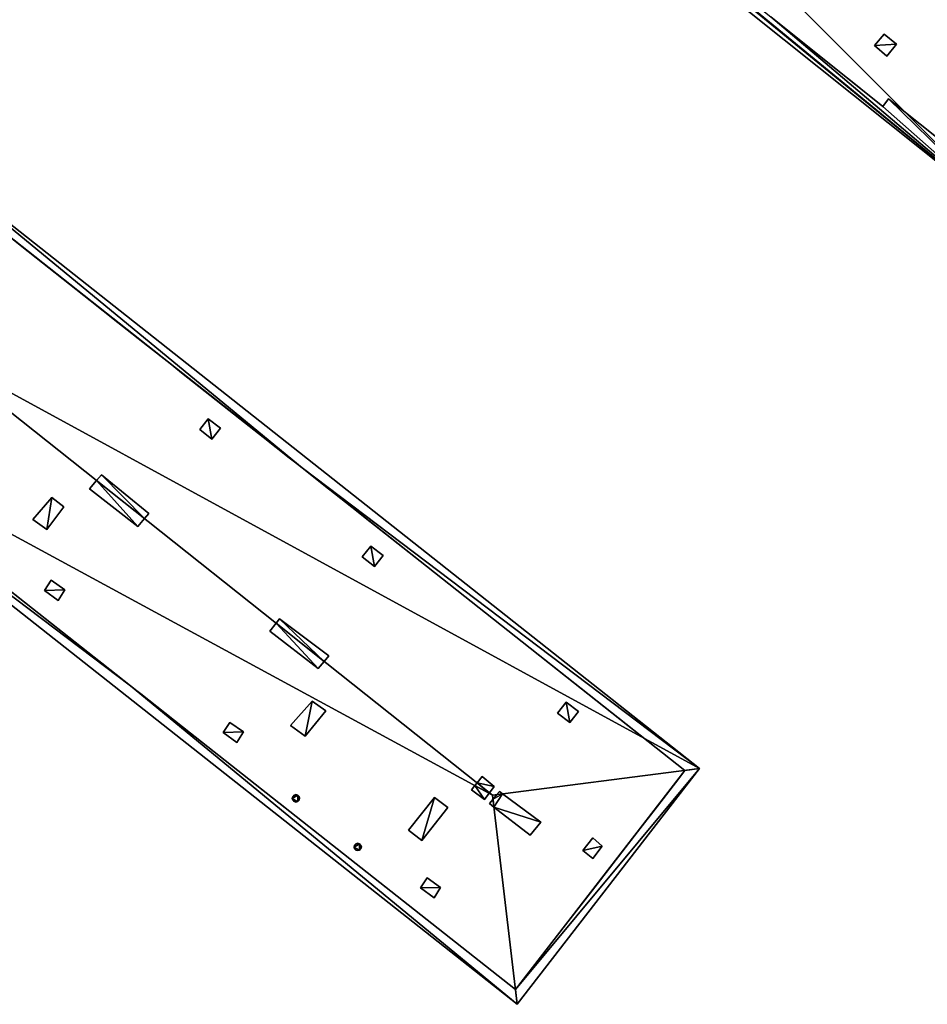
# Model space of a CAD drawing. Units: metres. Extents: x 72490 to 73139, y 350490 to 351018.
# Drawn here: x 72772 to 72807, y 350933 to 350971 of the extents above; entities that cross this region are included whole.
import ezdxf

# ---------------------------------------------------------------- set-up
doc = ezdxf.new("R2010")
doc.units = ezdxf.units.M
for name, color, linetype in [('FacadeFaces', 67, 'Continuous'), ('OuterEaves', 4, 'Continuous'), ('OuterWalls', 4, 'Continuous'), ('ProtrusionFaces', 250, 'Continuous'), ('RidgeLines', 22, 'Continuous'), ('RoofFaces', 250, 'Continuous'), ('RoofLines', 2, 'Continuous'), ('TerrainIntersection', 106, 'Continuous')]:
    doc.layers.add(name, color=color, linetype=linetype)

msp = doc.modelspace()

# ---------------------------------------------------------------- linework, layer by layer
at = {"layer": 'FacadeFaces'}
for points in [[(72805.422, 350967.9, 269.116), (72801.116, 350971.357, 269.116), (72801.116, 350971.357, 257.338), (72805.422, 350967.9, 269.116)], [(72805.422, 350967.9, 269.116), (72801.116, 350971.357, 257.338), (72805.422, 350967.9, 257.338), (72805.422, 350967.9, 269.116)], [(72805.107, 350970.244, 270.699), (72805.479, 350970.691, 271.132), (72805.479, 350970.691, 271.032), (72805.107, 350970.244, 270.699)], [(72805.107, 350970.244, 270.699), (72805.479, 350970.691, 271.032), (72805.107, 350970.244, 270.599), (72805.107, 350970.244, 270.699)], [(72805.479, 350970.691, 271.132), (72805.951, 350970.303, 271.125), (72805.951, 350970.303, 271.025), (72805.479, 350970.691, 271.132)], [(72805.479, 350970.691, 271.132), (72805.951, 350970.303, 271.025), (72805.479, 350970.691, 271.032), (72805.479, 350970.691, 271.132)], [(72805.579, 350969.845, 270.686), (72805.107, 350970.244, 270.699), (72805.107, 350970.244, 270.599), (72805.579, 350969.845, 270.686)], [(72805.579, 350969.845, 270.686), (72805.107, 350970.244, 270.599), (72805.579, 350969.845, 270.586), (72805.579, 350969.845, 270.686)], [(72805.951, 350970.303, 271.125), (72805.579, 350969.845, 270.686), (72805.579, 350969.845, 270.586), (72805.951, 350970.303, 271.125)], [(72805.951, 350970.303, 271.125), (72805.579, 350969.845, 270.586), (72805.951, 350970.303, 271.025), (72805.951, 350970.303, 271.125)], [(72805.642, 350968.194, 269.116), (72805.422, 350967.9, 269.116), (72805.422, 350967.9, 257.338), (72805.642, 350968.194, 269.116)], [(72805.642, 350968.194, 269.116), (72805.422, 350967.9, 257.338), (72805.642, 350968.194, 257.338), (72805.642, 350968.194, 269.116)], [(72810.644, 350964.193, 269.116), (72805.642, 350968.194, 269.116), (72805.642, 350968.194, 257.338), (72810.644, 350964.193, 269.116)], [(72810.644, 350964.193, 269.116), (72805.642, 350968.194, 257.338), (72810.644, 350964.193, 257.338), (72810.644, 350964.193, 269.116)], [(72767.953, 350965.949, 269.625), (72783.079, 350954.005, 269.623), (72783.079, 350954.005, 258.8), (72767.953, 350965.949, 269.625)], [(72767.953, 350965.949, 269.625), (72783.079, 350954.005, 258.8), (72767.953, 350965.949, 258.8), (72767.953, 350965.949, 269.625)], [(72776.475, 350945.623, 269.619), (72761.384, 350957.525, 269.615), (72761.384, 350957.525, 258.8), (72776.475, 350945.623, 269.619)], [(72776.475, 350945.623, 269.619), (72761.384, 350957.525, 258.8), (72776.475, 350945.623, 258.8), (72776.475, 350945.623, 269.619)], [(72779.145, 350955.476, 270.843), (72779.473, 350955.89, 270.383), (72779.473, 350955.89, 270.283), (72779.145, 350955.476, 270.843)], [(72779.145, 350955.476, 270.843), (72779.473, 350955.89, 270.283), (72779.145, 350955.476, 270.743), (72779.145, 350955.476, 270.843)], [(72779.473, 350955.89, 270.383), (72779.943, 350955.533, 270.374), (72779.943, 350955.533, 270.274), (72779.473, 350955.89, 270.383)], [(72779.473, 350955.89, 270.383), (72779.943, 350955.533, 270.274), (72779.473, 350955.89, 270.283), (72779.473, 350955.89, 270.383)], [(72779.611, 350955.106, 270.845), (72779.145, 350955.476, 270.843), (72779.145, 350955.476, 270.743), (72779.611, 350955.106, 270.845)], [(72779.611, 350955.106, 270.845), (72779.145, 350955.476, 270.743), (72779.611, 350955.106, 270.745), (72779.611, 350955.106, 270.845)], [(72779.943, 350955.533, 270.374), (72779.611, 350955.106, 270.845), (72779.611, 350955.106, 270.745), (72779.943, 350955.533, 270.374)], [(72779.943, 350955.533, 270.374), (72779.611, 350955.106, 270.745), (72779.943, 350955.533, 270.274), (72779.943, 350955.533, 270.374)], [(72783.079, 350954.005, 269.623), (72797.813, 350942.371, 269.622), (72797.813, 350942.371, 258.8), (72783.079, 350954.005, 269.623)], [(72783.079, 350954.005, 269.623), (72797.813, 350942.371, 258.8), (72783.079, 350954.005, 258.8), (72783.079, 350954.005, 269.623)], [(72774.897, 350953.205, 274.78), (72775.172, 350953.519, 274.78), (72775.172, 350953.519, 274.204), (72774.897, 350953.205, 274.78)], [(72774.897, 350953.205, 274.78), (72775.172, 350953.519, 274.204), (72774.897, 350953.205, 273.852), (72774.897, 350953.205, 274.78)], [(72775.172, 350953.519, 274.78), (72775.36, 350953.735, 274.78), (72775.36, 350953.735, 273.959), (72775.172, 350953.519, 274.78)], [(72775.172, 350953.519, 274.78), (72775.36, 350953.735, 273.959), (72775.172, 350953.519, 274.204), (72775.172, 350953.519, 274.78)], [(72775.36, 350953.735, 274.78), (72777.186, 350952.247, 274.78), (72777.186, 350952.247, 273.985), (72775.36, 350953.735, 274.78)], [(72775.36, 350953.735, 274.78), (72777.186, 350952.247, 273.985), (72775.36, 350953.735, 273.959), (72775.36, 350953.735, 274.78)], [(72776.765, 350951.754, 274.78), (72774.897, 350953.205, 274.78), (72774.897, 350953.205, 273.852), (72776.765, 350951.754, 274.78)], [(72776.765, 350951.754, 274.78), (72774.897, 350953.205, 273.852), (72776.765, 350951.754, 273.873), (72776.765, 350951.754, 274.78)], [(72772.722, 350952.024, 274.63), (72773.456, 350952.868, 274.63), (72773.456, 350952.868, 272.873), (72772.722, 350952.024, 274.63)], [(72772.722, 350952.024, 274.63), (72773.456, 350952.868, 272.873), (72772.722, 350952.024, 271.93), (72772.722, 350952.024, 274.63)], [(72773.456, 350952.868, 274.63), (72773.915, 350952.501, 274.63), (72773.915, 350952.501, 272.871), (72773.456, 350952.868, 274.63)], [(72773.456, 350952.868, 274.63), (72773.915, 350952.501, 272.871), (72773.456, 350952.868, 272.873), (72773.456, 350952.868, 274.63)], [(72773.915, 350952.501, 274.63), (72773.256, 350951.629, 274.63), (72773.256, 350951.629, 271.949), (72773.915, 350952.501, 274.63)], [(72773.915, 350952.501, 274.63), (72773.256, 350951.629, 271.949), (72773.915, 350952.501, 272.871), (72773.915, 350952.501, 274.63)], [(72773.256, 350951.629, 274.63), (72772.722, 350952.024, 274.63), (72772.722, 350952.024, 271.93), (72773.256, 350951.629, 274.63)], [(72773.256, 350951.629, 274.63), (72772.722, 350952.024, 271.93), (72773.256, 350951.629, 271.949), (72773.256, 350951.629, 274.63)], [(72777.02, 350952.052, 274.78), (72776.765, 350951.754, 274.78), (72776.765, 350951.754, 273.873), (72777.02, 350952.052, 274.78)], [(72777.02, 350952.052, 274.78), (72776.765, 350951.754, 273.873), (72777.02, 350952.052, 274.204), (72777.02, 350952.052, 274.78)], [(72777.186, 350952.247, 274.78), (72777.02, 350952.052, 274.78), (72777.02, 350952.052, 274.204), (72777.186, 350952.247, 274.78)], [(72777.186, 350952.247, 274.78), (72777.02, 350952.052, 274.204), (72777.186, 350952.247, 273.985), (72777.186, 350952.247, 274.78)], [(72785.398, 350950.581, 270.814), (72785.726, 350950.995, 270.354), (72785.726, 350950.995, 270.254), (72785.398, 350950.581, 270.814)], [(72785.398, 350950.581, 270.814), (72785.726, 350950.995, 270.254), (72785.398, 350950.581, 270.714), (72785.398, 350950.581, 270.814)], [(72785.726, 350950.995, 270.354), (72786.196, 350950.638, 270.345), (72786.196, 350950.638, 270.245), (72785.726, 350950.995, 270.354)], [(72785.726, 350950.995, 270.354), (72786.196, 350950.638, 270.245), (72785.726, 350950.995, 270.254), (72785.726, 350950.995, 270.354)], [(72785.864, 350950.211, 270.815), (72785.398, 350950.581, 270.814), (72785.398, 350950.581, 270.714), (72785.864, 350950.211, 270.815)], [(72785.864, 350950.211, 270.815), (72785.398, 350950.581, 270.714), (72785.864, 350950.211, 270.715), (72785.864, 350950.211, 270.815)], [(72786.196, 350950.638, 270.345), (72785.864, 350950.211, 270.815), (72785.864, 350950.211, 270.715), (72786.196, 350950.638, 270.345)], [(72786.196, 350950.638, 270.345), (72785.864, 350950.211, 270.715), (72786.196, 350950.638, 270.245), (72786.196, 350950.638, 270.345)], [(72773.173, 350949.295, 270.442), (72773.428, 350949.684, 270.841), (72773.428, 350949.684, 270.741), (72773.173, 350949.295, 270.442)], [(72773.173, 350949.295, 270.442), (72773.428, 350949.684, 270.741), (72773.173, 350949.295, 270.342), (72773.173, 350949.295, 270.442)], [(72773.428, 350949.684, 270.841), (72773.949, 350949.314, 270.768), (72773.428, 350949.684, 270.741), (72773.428, 350949.684, 270.841)], [(72773.428, 350949.684, 270.841), (72773.949, 350949.314, 270.868), (72773.949, 350949.314, 270.768), (72773.428, 350949.684, 270.841)], [(72773.694, 350948.908, 270.458), (72773.173, 350949.295, 270.442), (72773.173, 350949.295, 270.342), (72773.694, 350948.908, 270.458)], [(72773.694, 350948.908, 270.458), (72773.173, 350949.295, 270.342), (72773.694, 350948.908, 270.358), (72773.694, 350948.908, 270.458)], [(72773.949, 350949.314, 270.868), (72773.694, 350948.908, 270.458), (72773.694, 350948.908, 270.358), (72773.949, 350949.314, 270.868)], [(72773.949, 350949.314, 270.868), (72773.694, 350948.908, 270.358), (72773.949, 350949.314, 270.768), (72773.949, 350949.314, 270.868)], [(72782.083, 350948.032, 274.78), (72782.212, 350948.195, 274.78), (72782.212, 350948.195, 274.026), (72782.083, 350948.032, 274.78)], [(72782.083, 350948.032, 274.78), (72782.212, 350948.195, 274.026), (72782.083, 350948.032, 274.204), (72782.083, 350948.032, 274.78)], [(72782.212, 350948.195, 274.78), (72784.117, 350946.779, 274.78), (72784.117, 350946.779, 273.961), (72782.212, 350948.195, 274.78)], [(72782.212, 350948.195, 274.78), (72784.117, 350946.779, 273.961), (72782.212, 350948.195, 274.026), (72782.212, 350948.195, 274.78)], [(72781.842, 350947.726, 274.78), (72782.083, 350948.032, 274.78), (72782.083, 350948.032, 274.204), (72781.842, 350947.726, 274.78)], [(72781.842, 350947.726, 274.78), (72782.083, 350948.032, 274.204), (72781.842, 350947.726, 273.875), (72781.842, 350947.726, 274.78)], [(72783.696, 350946.286, 274.78), (72781.842, 350947.726, 274.78), (72781.842, 350947.726, 273.875), (72783.696, 350946.286, 274.78)], [(72783.696, 350946.286, 274.78), (72781.842, 350947.726, 273.875), (72783.696, 350946.286, 273.896), (72783.696, 350946.286, 274.78)], [(72784.117, 350946.779, 274.78), (72783.933, 350946.564, 274.78), (72783.933, 350946.564, 274.204), (72784.117, 350946.779, 274.78)], [(72784.117, 350946.779, 274.78), (72783.933, 350946.564, 274.204), (72784.117, 350946.779, 273.961), (72784.117, 350946.779, 274.78)], [(72783.933, 350946.564, 274.78), (72783.696, 350946.286, 274.78), (72783.696, 350946.286, 273.896), (72783.933, 350946.564, 274.78)], [(72783.933, 350946.564, 274.78), (72783.696, 350946.286, 273.896), (72783.933, 350946.564, 274.204), (72783.933, 350946.564, 274.78)], [(72791.291, 350933.938, 269.622), (72776.475, 350945.623, 258.8), (72791.291, 350933.938, 258.8), (72791.291, 350933.938, 269.622)], [(72791.291, 350933.938, 269.622), (72776.475, 350945.623, 269.619), (72776.475, 350945.623, 258.8), (72791.291, 350933.938, 269.622)], [(72782.639, 350944.099, 274.63), (72783.465, 350945.038, 274.63), (72783.465, 350945.038, 272.948), (72782.639, 350944.099, 274.63)], [(72782.639, 350944.099, 274.63), (72783.465, 350945.038, 272.948), (72782.639, 350944.099, 271.874), (72782.639, 350944.099, 274.63)], [(72783.465, 350945.038, 274.63), (72783.99, 350944.663, 274.63), (72783.99, 350944.663, 272.974), (72783.465, 350945.038, 274.63)], [(72783.465, 350945.038, 274.63), (72783.99, 350944.663, 272.974), (72783.465, 350945.038, 272.948), (72783.465, 350945.038, 274.63)], [(72792.914, 350944.576, 270.852), (72793.242, 350944.99, 270.399), (72793.242, 350944.99, 270.299), (72792.914, 350944.576, 270.852)], [(72792.914, 350944.576, 270.852), (72793.242, 350944.99, 270.299), (72792.914, 350944.576, 270.752), (72792.914, 350944.576, 270.852)], [(72793.242, 350944.99, 270.399), (72793.712, 350944.633, 270.389), (72793.712, 350944.633, 270.289), (72793.242, 350944.99, 270.399)], [(72793.242, 350944.99, 270.399), (72793.712, 350944.633, 270.289), (72793.242, 350944.99, 270.299), (72793.242, 350944.99, 270.399)], [(72783.99, 350944.663, 274.63), (72783.204, 350943.682, 274.63), (72783.204, 350943.682, 271.894), (72783.99, 350944.663, 274.63)], [(72783.99, 350944.663, 274.63), (72783.204, 350943.682, 271.894), (72783.99, 350944.663, 272.974), (72783.99, 350944.663, 274.63)], [(72793.38, 350944.206, 270.852), (72792.914, 350944.576, 270.752), (72793.38, 350944.206, 270.752), (72793.38, 350944.206, 270.852)], [(72793.38, 350944.206, 270.852), (72792.914, 350944.576, 270.852), (72792.914, 350944.576, 270.752), (72793.38, 350944.206, 270.852)], [(72793.712, 350944.633, 270.389), (72793.38, 350944.206, 270.852), (72793.38, 350944.206, 270.752), (72793.712, 350944.633, 270.389)], [(72793.712, 350944.633, 270.389), (72793.38, 350944.206, 270.752), (72793.712, 350944.633, 270.289), (72793.712, 350944.633, 270.389)], [(72780.048, 350943.828, 270.412), (72780.303, 350944.217, 270.81), (72780.303, 350944.217, 270.71), (72780.048, 350943.828, 270.412)], [(72780.048, 350943.828, 270.412), (72780.303, 350944.217, 270.71), (72780.048, 350943.828, 270.312), (72780.048, 350943.828, 270.412)], [(72780.303, 350944.217, 270.81), (72780.824, 350943.847, 270.738), (72780.303, 350944.217, 270.71), (72780.303, 350944.217, 270.81)], [(72780.303, 350944.217, 270.81), (72780.824, 350943.847, 270.838), (72780.824, 350943.847, 270.738), (72780.303, 350944.217, 270.81)], [(72783.204, 350943.682, 274.63), (72782.639, 350944.099, 274.63), (72782.639, 350944.099, 271.874), (72783.204, 350943.682, 274.63)], [(72783.204, 350943.682, 274.63), (72782.639, 350944.099, 271.874), (72783.204, 350943.682, 271.894), (72783.204, 350943.682, 274.63)], [(72780.569, 350943.441, 270.428), (72780.048, 350943.828, 270.412), (72780.048, 350943.828, 270.312), (72780.569, 350943.441, 270.428)], [(72780.569, 350943.441, 270.428), (72780.048, 350943.828, 270.312), (72780.569, 350943.441, 270.328), (72780.569, 350943.441, 270.428)], [(72780.824, 350943.847, 270.838), (72780.569, 350943.441, 270.428), (72780.569, 350943.441, 270.328), (72780.824, 350943.847, 270.838)], [(72780.824, 350943.847, 270.838), (72780.569, 350943.441, 270.328), (72780.824, 350943.847, 270.738), (72780.824, 350943.847, 270.838)], [(72789.814, 350941.894, 274.78), (72790.007, 350942.137, 274.78), (72790.007, 350942.137, 273.938), (72789.814, 350941.894, 274.78)], [(72789.814, 350941.894, 274.78), (72790.007, 350942.137, 273.938), (72789.814, 350941.894, 274.204), (72789.814, 350941.894, 274.78)], [(72790.007, 350942.137, 274.78), (72790.476, 350941.748, 274.78), (72790.476, 350941.748, 273.95), (72790.007, 350942.137, 274.78)], [(72790.007, 350942.137, 274.78), (72790.476, 350941.748, 273.95), (72790.007, 350942.137, 273.938), (72790.007, 350942.137, 274.78)], [(72797.813, 350942.371, 269.622), (72791.291, 350933.938, 269.622), (72791.291, 350933.938, 258.8), (72797.813, 350942.371, 269.622)], [(72797.813, 350942.371, 269.622), (72791.291, 350933.938, 258.8), (72797.813, 350942.371, 258.8), (72797.813, 350942.371, 269.622)], [(72789.603, 350941.628, 274.78), (72789.731, 350941.79, 274.78), (72789.731, 350941.79, 274.091), (72789.603, 350941.628, 274.78)], [(72789.603, 350941.628, 274.78), (72789.731, 350941.79, 274.091), (72789.603, 350941.628, 273.914), (72789.603, 350941.628, 274.78)], [(72789.731, 350941.79, 274.78), (72789.814, 350941.894, 274.78), (72789.814, 350941.894, 274.204), (72789.731, 350941.79, 274.78)], [(72789.731, 350941.79, 274.78), (72789.814, 350941.894, 274.204), (72789.731, 350941.79, 274.091), (72789.731, 350941.79, 274.78)], [(72790.476, 350941.748, 274.78), (72790.295, 350941.513, 274.78), (72790.295, 350941.513, 274.204), (72790.476, 350941.748, 274.78)], [(72790.476, 350941.748, 274.78), (72790.295, 350941.513, 274.204), (72790.476, 350941.748, 273.95), (72790.476, 350941.748, 274.78)], [(72782.705, 350941.292, 270.616), (72782.721, 350941.365, 270.616), (72782.721, 350941.365, 270.073), (72782.705, 350941.292, 270.616)], [(72782.705, 350941.292, 270.616), (72782.721, 350941.365, 270.073), (72782.705, 350941.292, 270.015), (72782.705, 350941.292, 270.616)], [(72782.721, 350941.365, 270.616), (72782.773, 350941.415, 270.134), (72782.721, 350941.365, 270.073), (72782.721, 350941.365, 270.616)], [(72782.721, 350941.365, 270.616), (72782.773, 350941.415, 270.616), (72782.773, 350941.415, 270.134), (72782.721, 350941.365, 270.616)], [(72782.773, 350941.415, 270.616), (72782.842, 350941.438, 270.616), (72782.842, 350941.438, 270.186), (72782.773, 350941.415, 270.616)], [(72782.773, 350941.415, 270.616), (72782.842, 350941.438, 270.186), (72782.773, 350941.415, 270.134), (72782.773, 350941.415, 270.616)], [(72782.842, 350941.438, 270.616), (72782.915, 350941.416, 270.616), (72782.915, 350941.416, 270.21), (72782.842, 350941.438, 270.616)], [(72782.842, 350941.438, 270.616), (72782.915, 350941.416, 270.21), (72782.842, 350941.438, 270.186), (72782.842, 350941.438, 270.616)], [(72782.915, 350941.416, 270.616), (72782.968, 350941.366, 270.616), (72782.968, 350941.366, 270.205), (72782.915, 350941.416, 270.616)], [(72782.915, 350941.416, 270.616), (72782.968, 350941.366, 270.205), (72782.915, 350941.416, 270.21), (72782.915, 350941.416, 270.616)], [(72782.968, 350941.366, 270.616), (72782.987, 350941.296, 270.616), (72782.987, 350941.296, 270.168), (72782.968, 350941.366, 270.616)], [(72782.968, 350941.366, 270.616), (72782.987, 350941.296, 270.168), (72782.968, 350941.366, 270.205), (72782.968, 350941.366, 270.616)], [(72787.17, 350940.074, 274.63), (72788.17, 350941.324, 274.63), (72788.17, 350941.324, 272.946), (72787.17, 350940.074, 274.63)], [(72787.17, 350940.074, 274.63), (72788.17, 350941.324, 272.946), (72787.17, 350940.074, 271.57), (72787.17, 350940.074, 274.63)], [(72788.17, 350941.324, 274.63), (72788.695, 350940.949, 274.63), (72788.695, 350940.949, 272.972), (72788.17, 350941.324, 274.63)], [(72788.17, 350941.324, 274.63), (72788.695, 350940.949, 272.972), (72788.17, 350941.324, 272.946), (72788.17, 350941.324, 274.63)], [(72790.096, 350941.255, 274.78), (72789.603, 350941.628, 274.78), (72789.603, 350941.628, 273.914), (72790.096, 350941.255, 274.78)], [(72790.096, 350941.255, 274.78), (72789.603, 350941.628, 273.914), (72790.096, 350941.255, 273.925), (72790.096, 350941.255, 274.78)], [(72790.279, 350941.493, 274.78), (72790.096, 350941.255, 274.78), (72790.096, 350941.255, 273.925), (72790.279, 350941.493, 274.78)], [(72790.279, 350941.493, 274.78), (72790.096, 350941.255, 273.925), (72790.279, 350941.493, 274.183), (72790.279, 350941.493, 274.78)], [(72790.295, 350941.513, 274.78), (72790.279, 350941.493, 274.78), (72790.279, 350941.493, 274.183), (72790.295, 350941.513, 274.78)], [(72790.295, 350941.513, 274.78), (72790.279, 350941.493, 274.183), (72790.295, 350941.513, 274.204), (72790.295, 350941.513, 274.78)], [(72790.427, 350941.264, 274.78), (72790.58, 350941.445, 274.78), (72790.58, 350941.445, 274.098), (72790.427, 350941.264, 274.78)], [(72790.427, 350941.264, 274.78), (72790.58, 350941.445, 274.098), (72790.427, 350941.264, 274.107), (72790.427, 350941.264, 274.78)], [(72790.58, 350941.445, 274.78), (72790.675, 350941.558, 273.971), (72790.58, 350941.445, 274.098), (72790.58, 350941.445, 274.78)], [(72790.58, 350941.445, 274.78), (72790.675, 350941.558, 274.78), (72790.675, 350941.558, 273.971), (72790.58, 350941.445, 274.78)], [(72790.675, 350941.558, 274.78), (72790.791, 350941.472, 274.78), (72790.791, 350941.472, 273.967), (72790.675, 350941.558, 274.78)], [(72790.675, 350941.558, 274.78), (72790.791, 350941.472, 273.967), (72790.675, 350941.558, 273.971), (72790.675, 350941.558, 274.78)], [(72790.791, 350941.472, 274.78), (72792.273, 350940.375, 274.78), (72792.273, 350940.375, 272.368), (72790.791, 350941.472, 274.78)], [(72790.791, 350941.472, 274.78), (72792.273, 350940.375, 272.368), (72790.791, 350941.472, 273.967), (72790.791, 350941.472, 274.78)], [(72782.722, 350941.222, 270.616), (72782.705, 350941.292, 270.616), (72782.705, 350941.292, 270.015), (72782.722, 350941.222, 270.616)], [(72782.722, 350941.222, 270.616), (72782.705, 350941.292, 270.015), (72782.722, 350941.222, 269.977), (72782.722, 350941.222, 270.616)], [(72782.773, 350941.171, 270.616), (72782.722, 350941.222, 270.616), (72782.722, 350941.222, 269.977), (72782.773, 350941.171, 270.616)], [(72782.773, 350941.171, 270.616), (72782.722, 350941.222, 269.977), (72782.773, 350941.171, 269.969), (72782.773, 350941.171, 270.616)], [(72782.842, 350941.151, 270.616), (72782.773, 350941.171, 270.616), (72782.773, 350941.171, 269.969), (72782.842, 350941.151, 270.616)], [(72782.842, 350941.151, 270.616), (72782.773, 350941.171, 269.969), (72782.842, 350941.151, 269.993), (72782.842, 350941.151, 270.616)], [(72782.916, 350941.17, 270.616), (72782.842, 350941.151, 270.616), (72782.842, 350941.151, 269.993), (72782.916, 350941.17, 270.616)], [(72782.916, 350941.17, 270.616), (72782.842, 350941.151, 269.993), (72782.916, 350941.17, 270.045), (72782.916, 350941.17, 270.616)], [(72782.968, 350941.221, 270.616), (72782.916, 350941.17, 270.616), (72782.916, 350941.17, 270.045), (72782.968, 350941.221, 270.616)], [(72782.968, 350941.221, 270.616), (72782.916, 350941.17, 270.045), (72782.968, 350941.221, 270.107), (72782.968, 350941.221, 270.616)], [(72782.987, 350941.296, 270.616), (72782.968, 350941.221, 270.616), (72782.968, 350941.221, 270.107), (72782.987, 350941.296, 270.616)], [(72782.987, 350941.296, 270.616), (72782.968, 350941.221, 270.107), (72782.987, 350941.296, 270.168), (72782.987, 350941.296, 270.616)], [(72788.695, 350940.949, 274.63), (72787.69, 350939.672, 271.575), (72788.695, 350940.949, 272.972), (72788.695, 350940.949, 274.63)], [(72788.695, 350940.949, 274.63), (72787.69, 350939.672, 274.63), (72787.69, 350939.672, 271.575), (72788.695, 350940.949, 274.63)], [(72790.286, 350941.097, 274.78), (72790.427, 350941.264, 274.78), (72790.427, 350941.264, 274.107), (72790.286, 350941.097, 274.78)], [(72790.286, 350941.097, 274.78), (72790.427, 350941.264, 274.107), (72790.286, 350941.097, 273.919), (72790.286, 350941.097, 274.78)], [(72790.463, 350940.96, 274.78), (72790.286, 350941.097, 274.78), (72790.286, 350941.097, 273.919), (72790.463, 350940.96, 274.78)], [(72790.463, 350940.96, 274.78), (72790.286, 350941.097, 273.919), (72790.463, 350940.96, 273.921), (72790.463, 350940.96, 274.78)], [(72791.852, 350939.882, 274.78), (72790.463, 350940.96, 274.78), (72790.463, 350940.96, 273.921), (72791.852, 350939.882, 274.78)], [(72791.852, 350939.882, 274.78), (72790.463, 350940.96, 273.921), (72791.852, 350939.882, 272.395), (72791.852, 350939.882, 274.78)], [(72792.273, 350940.375, 274.78), (72791.852, 350939.882, 274.78), (72791.852, 350939.882, 272.395), (72792.273, 350940.375, 274.78)], [(72792.273, 350940.375, 274.78), (72791.852, 350939.882, 272.395), (72792.273, 350940.375, 272.368), (72792.273, 350940.375, 274.78)], [(72787.69, 350939.672, 274.63), (72787.17, 350940.074, 274.63), (72787.17, 350940.074, 271.57), (72787.69, 350939.672, 274.63)], [(72787.69, 350939.672, 274.63), (72787.17, 350940.074, 271.57), (72787.69, 350939.672, 271.575), (72787.69, 350939.672, 274.63)], [(72785.085, 350939.424, 270.616), (72785.101, 350939.497, 270.616), (72785.101, 350939.497, 270.079), (72785.085, 350939.424, 270.616)], [(72785.085, 350939.424, 270.616), (72785.101, 350939.497, 270.079), (72785.085, 350939.424, 270.021), (72785.085, 350939.424, 270.616)], [(72785.102, 350939.354, 270.616), (72785.085, 350939.424, 270.616), (72785.085, 350939.424, 270.021), (72785.102, 350939.354, 270.616)], [(72785.102, 350939.354, 270.616), (72785.085, 350939.424, 270.021), (72785.102, 350939.354, 269.983), (72785.102, 350939.354, 270.616)], [(72785.101, 350939.497, 270.616), (72785.153, 350939.547, 270.616), (72785.153, 350939.547, 270.14), (72785.101, 350939.497, 270.616)], [(72785.101, 350939.497, 270.616), (72785.153, 350939.547, 270.14), (72785.101, 350939.497, 270.079), (72785.101, 350939.497, 270.616)], [(72785.153, 350939.547, 270.616), (72785.222, 350939.57, 270.616), (72785.222, 350939.57, 270.193), (72785.153, 350939.547, 270.616)], [(72785.153, 350939.547, 270.616), (72785.222, 350939.57, 270.193), (72785.153, 350939.547, 270.14), (72785.153, 350939.547, 270.616)], [(72785.222, 350939.57, 270.616), (72785.295, 350939.548, 270.616), (72785.295, 350939.548, 270.217), (72785.222, 350939.57, 270.616)], [(72785.222, 350939.57, 270.616), (72785.295, 350939.548, 270.217), (72785.222, 350939.57, 270.193), (72785.222, 350939.57, 270.616)], [(72785.295, 350939.548, 270.616), (72785.348, 350939.498, 270.616), (72785.348, 350939.498, 270.211), (72785.295, 350939.548, 270.616)], [(72785.295, 350939.548, 270.616), (72785.348, 350939.498, 270.211), (72785.295, 350939.548, 270.217), (72785.295, 350939.548, 270.616)], [(72785.348, 350939.498, 270.616), (72785.367, 350939.428, 270.616), (72785.367, 350939.428, 270.174), (72785.348, 350939.498, 270.616)], [(72785.348, 350939.498, 270.616), (72785.367, 350939.428, 270.174), (72785.348, 350939.498, 270.211), (72785.348, 350939.498, 270.616)], [(72785.367, 350939.428, 270.616), (72785.348, 350939.353, 270.616), (72785.348, 350939.353, 270.113), (72785.367, 350939.428, 270.616)], [(72785.367, 350939.428, 270.616), (72785.348, 350939.353, 270.113), (72785.367, 350939.428, 270.174), (72785.367, 350939.428, 270.616)], [(72793.885, 350939.285, 270.783), (72794.273, 350939.779, 270.779), (72794.273, 350939.779, 270.679), (72793.885, 350939.285, 270.783)], [(72793.885, 350939.285, 270.783), (72794.273, 350939.779, 270.679), (72793.885, 350939.285, 270.683), (72793.885, 350939.285, 270.783)], [(72794.629, 350939.462, 270.366), (72794.264, 350938.985, 270.364), (72794.264, 350938.985, 270.264), (72794.629, 350939.462, 270.366)], [(72794.629, 350939.462, 270.366), (72794.264, 350938.985, 270.264), (72794.629, 350939.462, 270.266), (72794.629, 350939.462, 270.366)], [(72794.273, 350939.779, 270.779), (72794.629, 350939.462, 270.366), (72794.629, 350939.462, 270.266), (72794.273, 350939.779, 270.779)], [(72794.273, 350939.779, 270.779), (72794.629, 350939.462, 270.266), (72794.273, 350939.779, 270.679), (72794.273, 350939.779, 270.779)], [(72785.153, 350939.303, 270.616), (72785.102, 350939.354, 270.616), (72785.102, 350939.354, 269.983), (72785.153, 350939.303, 270.616)], [(72785.153, 350939.303, 270.616), (72785.102, 350939.354, 269.983), (72785.153, 350939.303, 269.976), (72785.153, 350939.303, 270.616)], [(72785.222, 350939.283, 270.616), (72785.153, 350939.303, 270.616), (72785.153, 350939.303, 269.976), (72785.222, 350939.283, 270.616)], [(72785.222, 350939.283, 270.616), (72785.153, 350939.303, 269.976), (72785.222, 350939.283, 269.999), (72785.222, 350939.283, 270.616)], [(72785.296, 350939.302, 270.616), (72785.222, 350939.283, 270.616), (72785.222, 350939.283, 269.999), (72785.296, 350939.302, 270.616)], [(72785.296, 350939.302, 270.616), (72785.222, 350939.283, 269.999), (72785.296, 350939.302, 270.051), (72785.296, 350939.302, 270.616)], [(72785.348, 350939.353, 270.616), (72785.296, 350939.302, 270.616), (72785.296, 350939.302, 270.051), (72785.348, 350939.353, 270.616)], [(72785.348, 350939.353, 270.616), (72785.296, 350939.302, 270.051), (72785.348, 350939.353, 270.113), (72785.348, 350939.353, 270.616)], [(72794.264, 350938.985, 270.364), (72793.885, 350939.285, 270.783), (72793.885, 350939.285, 270.683), (72794.264, 350938.985, 270.364)], [(72794.264, 350938.985, 270.364), (72793.885, 350939.285, 270.683), (72794.264, 350938.985, 270.264), (72794.264, 350938.985, 270.364)], [(72787.636, 350937.853, 270.419), (72787.891, 350938.242, 270.817), (72787.891, 350938.242, 270.717), (72787.636, 350937.853, 270.419)], [(72787.636, 350937.853, 270.419), (72787.891, 350938.242, 270.717), (72787.636, 350937.853, 270.319), (72787.636, 350937.853, 270.419)], [(72787.891, 350938.242, 270.817), (72788.412, 350937.872, 270.845), (72788.412, 350937.872, 270.745), (72787.891, 350938.242, 270.817)], [(72787.891, 350938.242, 270.817), (72788.412, 350937.872, 270.745), (72787.891, 350938.242, 270.717), (72787.891, 350938.242, 270.817)], [(72788.157, 350937.466, 270.435), (72787.636, 350937.853, 270.419), (72787.636, 350937.853, 270.319), (72788.157, 350937.466, 270.435)], [(72788.157, 350937.466, 270.435), (72787.636, 350937.853, 270.319), (72788.157, 350937.466, 270.335), (72788.157, 350937.466, 270.435)], [(72788.412, 350937.872, 270.845), (72788.157, 350937.466, 270.435), (72788.157, 350937.466, 270.335), (72788.412, 350937.872, 270.845)], [(72788.412, 350937.872, 270.845), (72788.157, 350937.466, 270.335), (72788.412, 350937.872, 270.745), (72788.412, 350937.872, 270.845)]]:
    msp.add_3dface(points, dxfattribs=at)
at = {"layer": 'OuterEaves'}
for points in [[(72765.867, 350999.001, 269.116), (72810.897, 350963.067, 269.116), (72818.361, 350972.345, 269.116), (72773.379, 351008.349, 269.116), (72765.867, 350999.001, 269.116)], [(72805.107, 350970.244, 270.699), (72805.579, 350969.845, 270.686), (72805.951, 350970.303, 271.125), (72805.479, 350970.691, 271.132), (72805.107, 350970.244, 270.699)], [(72791.36, 350933.374, 269.278), (72798.372, 350942.439, 269.278), (72767.885, 350966.512, 269.278), (72760.824, 350957.458, 269.278), (72791.36, 350933.374, 269.278)], [(72779.943, 350955.533, 270.374), (72779.473, 350955.89, 270.383), (72779.145, 350955.476, 270.843), (72779.611, 350955.106, 270.845), (72779.943, 350955.533, 270.374)], [(72776.765, 350951.754, 274.78), (72777.02, 350952.052, 274.78), (72777.186, 350952.247, 274.78), (72775.36, 350953.735, 274.78), (72775.172, 350953.519, 274.78), (72774.897, 350953.205, 274.78), (72776.765, 350951.754, 274.78)], [(72773.915, 350952.501, 274.63), (72773.456, 350952.868, 274.63), (72772.722, 350952.024, 274.63), (72773.256, 350951.629, 274.63), (72773.915, 350952.501, 274.63)], [(72786.196, 350950.638, 270.345), (72785.726, 350950.995, 270.354), (72785.398, 350950.581, 270.814), (72785.864, 350950.211, 270.815), (72786.196, 350950.638, 270.345)], [(72773.173, 350949.295, 270.442), (72773.694, 350948.908, 270.458), (72773.949, 350949.314, 270.868), (72773.428, 350949.684, 270.841), (72773.173, 350949.295, 270.442)], [(72783.696, 350946.286, 274.78), (72783.933, 350946.564, 274.78), (72784.117, 350946.779, 274.78), (72782.212, 350948.195, 274.78), (72782.083, 350948.032, 274.78), (72781.842, 350947.726, 274.78), (72783.696, 350946.286, 274.78)], [(72783.99, 350944.663, 274.63), (72783.465, 350945.038, 274.63), (72782.639, 350944.099, 274.63), (72783.204, 350943.682, 274.63), (72783.99, 350944.663, 274.63)], [(72793.712, 350944.633, 270.389), (72793.242, 350944.99, 270.399), (72792.914, 350944.576, 270.852), (72793.38, 350944.206, 270.852), (72793.712, 350944.633, 270.389)], [(72780.048, 350943.828, 270.412), (72780.569, 350943.441, 270.428), (72780.824, 350943.847, 270.838), (72780.303, 350944.217, 270.81), (72780.048, 350943.828, 270.412)], [(72790.007, 350942.137, 274.78), (72789.814, 350941.894, 274.78), (72789.731, 350941.79, 274.78), (72789.603, 350941.628, 274.78), (72790.096, 350941.255, 274.78), (72790.279, 350941.493, 274.78), (72790.295, 350941.513, 274.78), (72790.476, 350941.748, 274.78), (72790.007, 350942.137, 274.78)], [(72782.722, 350941.222, 270.616), (72782.773, 350941.171, 270.616), (72782.842, 350941.151, 270.616), (72782.916, 350941.17, 270.616), (72782.968, 350941.221, 270.616), (72782.987, 350941.296, 270.616), (72782.968, 350941.366, 270.616), (72782.915, 350941.416, 270.616), (72782.842, 350941.438, 270.616), (72782.773, 350941.415, 270.616), (72782.721, 350941.365, 270.616), (72782.705, 350941.292, 270.616), (72782.722, 350941.222, 270.616)], [(72788.695, 350940.949, 274.63), (72788.17, 350941.324, 274.63), (72787.17, 350940.074, 274.63), (72787.69, 350939.672, 274.63), (72788.695, 350940.949, 274.63)], [(72791.852, 350939.882, 274.78), (72792.273, 350940.375, 274.78), (72790.791, 350941.472, 274.78), (72790.675, 350941.558, 274.78), (72790.58, 350941.445, 274.78), (72790.427, 350941.264, 274.78), (72790.286, 350941.097, 274.78), (72790.463, 350940.96, 274.78), (72791.852, 350939.882, 274.78)], [(72785.102, 350939.354, 270.616), (72785.153, 350939.303, 270.616), (72785.222, 350939.283, 270.616), (72785.296, 350939.302, 270.616), (72785.348, 350939.353, 270.616), (72785.367, 350939.428, 270.616), (72785.348, 350939.498, 270.616), (72785.295, 350939.548, 270.616), (72785.222, 350939.57, 270.616), (72785.153, 350939.547, 270.616), (72785.101, 350939.497, 270.616), (72785.085, 350939.424, 270.616), (72785.102, 350939.354, 270.616)], [(72794.629, 350939.462, 270.366), (72794.273, 350939.779, 270.779), (72793.885, 350939.285, 270.783), (72794.264, 350938.985, 270.364), (72794.629, 350939.462, 270.366)], [(72787.636, 350937.853, 270.419), (72788.157, 350937.466, 270.435), (72788.412, 350937.872, 270.845), (72787.891, 350938.242, 270.817), (72787.636, 350937.853, 270.419)]]:
    msp.add_polyline3d(points, dxfattribs=at)
at = {"layer": 'OuterWalls'}
for points in [[(72801.116, 350971.357, 269.116), (72805.422, 350967.9, 269.116), (72805.642, 350968.194, 269.116), (72810.644, 350964.193, 269.116)], [(72805.107, 350970.244, 270.699), (72805.579, 350969.845, 270.686), (72805.951, 350970.303, 271.125), (72805.479, 350970.691, 271.132), (72805.107, 350970.244, 270.699)], [(72791.291, 350933.938, 269.622), (72797.813, 350942.371, 269.622), (72783.079, 350954.005, 269.623), (72767.953, 350965.949, 269.625), (72761.384, 350957.525, 269.615), (72776.475, 350945.623, 269.619), (72791.291, 350933.938, 269.622)], [(72779.943, 350955.533, 270.374), (72779.473, 350955.89, 270.383), (72779.145, 350955.476, 270.843), (72779.611, 350955.106, 270.845), (72779.943, 350955.533, 270.374)], [(72776.765, 350951.754, 274.78), (72777.02, 350952.052, 274.78), (72777.186, 350952.247, 274.78), (72775.36, 350953.735, 274.78), (72775.172, 350953.519, 274.78), (72774.897, 350953.205, 274.78), (72776.765, 350951.754, 274.78)], [(72773.915, 350952.501, 274.63), (72773.456, 350952.868, 274.63), (72772.722, 350952.024, 274.63), (72773.256, 350951.629, 274.63), (72773.915, 350952.501, 274.63)], [(72786.196, 350950.638, 270.345), (72785.726, 350950.995, 270.354), (72785.398, 350950.581, 270.814), (72785.864, 350950.211, 270.815), (72786.196, 350950.638, 270.345)], [(72773.173, 350949.295, 270.442), (72773.694, 350948.908, 270.458), (72773.949, 350949.314, 270.868), (72773.428, 350949.684, 270.841), (72773.173, 350949.295, 270.442)], [(72783.696, 350946.286, 274.78), (72783.933, 350946.564, 274.78), (72784.117, 350946.779, 274.78), (72782.212, 350948.195, 274.78), (72782.083, 350948.032, 274.78), (72781.842, 350947.726, 274.78), (72783.696, 350946.286, 274.78)], [(72783.99, 350944.663, 274.63), (72783.465, 350945.038, 274.63), (72782.639, 350944.099, 274.63), (72783.204, 350943.682, 274.63), (72783.99, 350944.663, 274.63)], [(72793.712, 350944.633, 270.389), (72793.242, 350944.99, 270.399), (72792.914, 350944.576, 270.852), (72793.38, 350944.206, 270.852), (72793.712, 350944.633, 270.389)], [(72780.048, 350943.828, 270.412), (72780.569, 350943.441, 270.428), (72780.824, 350943.847, 270.838), (72780.303, 350944.217, 270.81), (72780.048, 350943.828, 270.412)], [(72790.007, 350942.137, 274.78), (72789.814, 350941.894, 274.78), (72789.731, 350941.79, 274.78), (72789.603, 350941.628, 274.78), (72790.096, 350941.255, 274.78), (72790.279, 350941.493, 274.78), (72790.295, 350941.513, 274.78), (72790.476, 350941.748, 274.78), (72790.007, 350942.137, 274.78)], [(72782.722, 350941.222, 270.616), (72782.773, 350941.171, 270.616), (72782.842, 350941.151, 270.616), (72782.916, 350941.17, 270.616), (72782.968, 350941.221, 270.616), (72782.987, 350941.296, 270.616), (72782.968, 350941.366, 270.616), (72782.915, 350941.416, 270.616), (72782.842, 350941.438, 270.616), (72782.773, 350941.415, 270.616), (72782.721, 350941.365, 270.616), (72782.705, 350941.292, 270.616), (72782.722, 350941.222, 270.616)], [(72788.695, 350940.949, 274.63), (72788.17, 350941.324, 274.63), (72787.17, 350940.074, 274.63), (72787.69, 350939.672, 274.63), (72788.695, 350940.949, 274.63)], [(72791.852, 350939.882, 274.78), (72792.273, 350940.375, 274.78), (72790.791, 350941.472, 274.78), (72790.675, 350941.558, 274.78), (72790.58, 350941.445, 274.78), (72790.427, 350941.264, 274.78), (72790.286, 350941.097, 274.78), (72790.463, 350940.96, 274.78), (72791.852, 350939.882, 274.78)], [(72785.102, 350939.354, 270.616), (72785.153, 350939.303, 270.616), (72785.222, 350939.283, 270.616), (72785.296, 350939.302, 270.616), (72785.348, 350939.353, 270.616), (72785.367, 350939.428, 270.616), (72785.348, 350939.498, 270.616), (72785.295, 350939.548, 270.616), (72785.222, 350939.57, 270.616), (72785.153, 350939.547, 270.616), (72785.101, 350939.497, 270.616), (72785.085, 350939.424, 270.616), (72785.102, 350939.354, 270.616)], [(72794.629, 350939.462, 270.366), (72794.273, 350939.779, 270.779), (72793.885, 350939.285, 270.783), (72794.264, 350938.985, 270.364), (72794.629, 350939.462, 270.366)], [(72787.636, 350937.853, 270.419), (72788.157, 350937.466, 270.435), (72788.412, 350937.872, 270.845), (72787.891, 350938.242, 270.817), (72787.636, 350937.853, 270.419)]]:
    msp.add_polyline3d(points, dxfattribs=at)
at = {"layer": 'ProtrusionFaces'}
for points in [[(72765.867, 350999.001, 269.116), (72786.472, 350983.069, 269.116), (72810.897, 350963.067, 269.116), (72765.867, 350999.001, 269.116)], [(72786.472, 350983.069, 269.116), (72791.013, 350979.42, 269.116), (72810.897, 350963.067, 269.116), (72786.472, 350983.069, 269.116)], [(72791.013, 350979.42, 269.116), (72801.116, 350971.357, 269.116), (72810.897, 350963.067, 269.116), (72791.013, 350979.42, 269.116)], [(72801.116, 350971.357, 269.116), (72805.422, 350967.9, 269.116), (72810.897, 350963.067, 269.116), (72801.116, 350971.357, 269.116)], [(72805.422, 350967.9, 269.116), (72805.642, 350968.194, 269.116), (72810.897, 350963.067, 269.116), (72805.422, 350967.9, 269.116)], [(72810.897, 350963.067, 269.116), (72805.642, 350968.194, 269.116), (72810.644, 350964.193, 269.116), (72810.897, 350963.067, 269.116)], [(72798.372, 350942.439, 269.278), (72783.079, 350954.005, 269.623), (72767.885, 350966.512, 269.278), (72798.372, 350942.439, 269.278)], [(72783.079, 350954.005, 269.623), (72767.953, 350965.949, 269.625), (72767.885, 350966.512, 269.278), (72783.079, 350954.005, 269.623)], [(72761.384, 350957.525, 269.615), (72776.475, 350945.623, 269.619), (72760.824, 350957.458, 269.278), (72761.384, 350957.525, 269.615)], [(72760.824, 350957.458, 269.278), (72776.475, 350945.623, 269.619), (72791.36, 350933.374, 269.278), (72760.824, 350957.458, 269.278)], [(72797.813, 350942.371, 269.622), (72783.079, 350954.005, 269.623), (72798.372, 350942.439, 269.278), (72797.813, 350942.371, 269.622)], [(72791.36, 350933.374, 269.278), (72776.475, 350945.623, 269.619), (72791.291, 350933.938, 269.622), (72791.36, 350933.374, 269.278)], [(72791.36, 350933.374, 269.278), (72791.291, 350933.938, 269.622), (72798.372, 350942.439, 269.278), (72791.36, 350933.374, 269.278)], [(72791.291, 350933.938, 269.622), (72797.813, 350942.371, 269.622), (72798.372, 350942.439, 269.278), (72791.291, 350933.938, 269.622)]]:
    msp.add_3dface(points, dxfattribs=at)
at = {"layer": 'RidgeLines'}
msp.add_polyline3d([(72768.839, 350958.547, 274.204), (72790.408, 350941.423, 274.204)], dxfattribs=at)
at = {"layer": 'RoofFaces'}
for points in [[(72773.054, 351000.909, 273.538), (72811.155, 350970.467, 273.538), (72773.379, 351008.349, 269.116), (72773.054, 351000.909, 273.538)], [(72773.379, 351008.349, 269.116), (72811.155, 350970.467, 273.538), (72818.361, 350972.345, 269.116), (72773.379, 351008.349, 269.116)], [(72810.897, 350963.067, 269.116), (72773.054, 351000.909, 273.538), (72765.867, 350999.001, 269.116), (72810.897, 350963.067, 269.116)], [(72810.897, 350963.067, 269.116), (72811.155, 350970.467, 273.538), (72773.054, 351000.909, 273.538), (72810.897, 350963.067, 269.116)], [(72805.951, 350970.303, 271.125), (72805.479, 350970.691, 271.132), (72805.107, 350970.244, 270.699), (72805.951, 350970.303, 271.125)], [(72805.579, 350969.845, 270.686), (72805.951, 350970.303, 271.125), (72805.107, 350970.244, 270.699), (72805.579, 350969.845, 270.686)], [(72767.885, 350966.512, 269.278), (72768.839, 350958.547, 274.204), (72798.372, 350942.439, 269.278), (72767.885, 350966.512, 269.278)], [(72790.408, 350941.423, 274.204), (72768.839, 350958.547, 274.204), (72760.824, 350957.458, 269.278), (72790.408, 350941.423, 274.204)], [(72798.372, 350942.439, 269.278), (72768.839, 350958.547, 274.204), (72790.408, 350941.423, 274.204), (72798.372, 350942.439, 269.278)], [(72791.36, 350933.374, 269.278), (72790.408, 350941.423, 274.204), (72760.824, 350957.458, 269.278), (72791.36, 350933.374, 269.278)], [(72779.145, 350955.476, 270.843), (72779.611, 350955.106, 270.845), (72779.473, 350955.89, 270.383), (72779.145, 350955.476, 270.843)], [(72779.473, 350955.89, 270.383), (72779.611, 350955.106, 270.845), (72779.943, 350955.533, 270.374), (72779.473, 350955.89, 270.383)], [(72775.172, 350953.519, 274.78), (72774.897, 350953.205, 274.78), (72776.765, 350951.754, 274.78), (72775.172, 350953.519, 274.78)], [(72775.36, 350953.735, 274.78), (72775.172, 350953.519, 274.78), (72777.02, 350952.052, 274.78), (72775.36, 350953.735, 274.78)], [(72777.02, 350952.052, 274.78), (72775.172, 350953.519, 274.78), (72776.765, 350951.754, 274.78), (72777.02, 350952.052, 274.78)], [(72777.186, 350952.247, 274.78), (72775.36, 350953.735, 274.78), (72777.02, 350952.052, 274.78), (72777.186, 350952.247, 274.78)], [(72772.722, 350952.024, 274.63), (72773.256, 350951.629, 274.63), (72773.456, 350952.868, 274.63), (72772.722, 350952.024, 274.63)], [(72773.456, 350952.868, 274.63), (72773.256, 350951.629, 274.63), (72773.915, 350952.501, 274.63), (72773.456, 350952.868, 274.63)], [(72785.398, 350950.581, 270.814), (72785.864, 350950.211, 270.815), (72785.726, 350950.995, 270.354), (72785.398, 350950.581, 270.814)], [(72785.726, 350950.995, 270.354), (72785.864, 350950.211, 270.815), (72786.196, 350950.638, 270.345), (72785.726, 350950.995, 270.354)], [(72773.949, 350949.314, 270.868), (72773.428, 350949.684, 270.841), (72773.173, 350949.295, 270.442), (72773.949, 350949.314, 270.868)], [(72773.694, 350948.908, 270.458), (72773.949, 350949.314, 270.868), (72773.173, 350949.295, 270.442), (72773.694, 350948.908, 270.458)], [(72782.212, 350948.195, 274.78), (72782.083, 350948.032, 274.78), (72783.933, 350946.564, 274.78), (72782.212, 350948.195, 274.78)], [(72784.117, 350946.779, 274.78), (72782.212, 350948.195, 274.78), (72783.933, 350946.564, 274.78), (72784.117, 350946.779, 274.78)], [(72782.083, 350948.032, 274.78), (72781.842, 350947.726, 274.78), (72783.696, 350946.286, 274.78), (72782.083, 350948.032, 274.78)], [(72783.933, 350946.564, 274.78), (72782.083, 350948.032, 274.78), (72783.696, 350946.286, 274.78), (72783.933, 350946.564, 274.78)], [(72782.639, 350944.099, 274.63), (72783.204, 350943.682, 274.63), (72783.465, 350945.038, 274.63), (72782.639, 350944.099, 274.63)], [(72783.465, 350945.038, 274.63), (72783.204, 350943.682, 274.63), (72783.99, 350944.663, 274.63), (72783.465, 350945.038, 274.63)], [(72792.914, 350944.576, 270.852), (72793.38, 350944.206, 270.852), (72793.242, 350944.99, 270.399), (72792.914, 350944.576, 270.852)], [(72793.242, 350944.99, 270.399), (72793.38, 350944.206, 270.852), (72793.712, 350944.633, 270.389), (72793.242, 350944.99, 270.399)], [(72780.824, 350943.847, 270.838), (72780.303, 350944.217, 270.81), (72780.048, 350943.828, 270.412), (72780.824, 350943.847, 270.838)], [(72780.569, 350943.441, 270.428), (72780.824, 350943.847, 270.838), (72780.048, 350943.828, 270.412), (72780.569, 350943.441, 270.428)], [(72789.814, 350941.894, 274.78), (72790.476, 350941.748, 274.78), (72790.007, 350942.137, 274.78), (72789.814, 350941.894, 274.78)], [(72798.372, 350942.439, 269.278), (72790.408, 350941.423, 274.204), (72791.36, 350933.374, 269.278), (72798.372, 350942.439, 269.278)], [(72789.603, 350941.628, 274.78), (72790.096, 350941.255, 274.78), (72789.731, 350941.79, 274.78), (72789.603, 350941.628, 274.78)], [(72789.731, 350941.79, 274.78), (72790.279, 350941.493, 274.78), (72789.814, 350941.894, 274.78), (72789.731, 350941.79, 274.78)], [(72790.096, 350941.255, 274.78), (72790.279, 350941.493, 274.78), (72789.731, 350941.79, 274.78), (72790.096, 350941.255, 274.78)], [(72790.279, 350941.493, 274.78), (72790.295, 350941.513, 274.78), (72789.814, 350941.894, 274.78), (72790.279, 350941.493, 274.78)], [(72790.295, 350941.513, 274.78), (72790.476, 350941.748, 274.78), (72789.814, 350941.894, 274.78), (72790.295, 350941.513, 274.78)], [(72782.773, 350941.415, 270.616), (72782.705, 350941.292, 270.616), (72782.915, 350941.416, 270.616), (72782.773, 350941.415, 270.616)], [(72782.915, 350941.416, 270.616), (72782.705, 350941.292, 270.616), (72782.916, 350941.17, 270.616), (72782.915, 350941.416, 270.616)], [(72782.721, 350941.365, 270.616), (72782.705, 350941.292, 270.616), (72782.773, 350941.415, 270.616), (72782.721, 350941.365, 270.616)], [(72782.842, 350941.438, 270.616), (72782.773, 350941.415, 270.616), (72782.915, 350941.416, 270.616), (72782.842, 350941.438, 270.616)], [(72782.987, 350941.296, 270.616), (72782.915, 350941.416, 270.616), (72782.916, 350941.17, 270.616), (72782.987, 350941.296, 270.616)], [(72782.968, 350941.366, 270.616), (72782.915, 350941.416, 270.616), (72782.987, 350941.296, 270.616), (72782.968, 350941.366, 270.616)], [(72787.17, 350940.074, 274.63), (72787.69, 350939.672, 274.63), (72788.17, 350941.324, 274.63), (72787.17, 350940.074, 274.63)], [(72788.17, 350941.324, 274.63), (72787.69, 350939.672, 274.63), (72788.695, 350940.949, 274.63), (72788.17, 350941.324, 274.63)], [(72790.58, 350941.445, 274.78), (72790.427, 350941.264, 274.78), (72790.791, 350941.472, 274.78), (72790.58, 350941.445, 274.78)], [(72790.427, 350941.264, 274.78), (72790.463, 350940.96, 274.78), (72790.791, 350941.472, 274.78), (72790.427, 350941.264, 274.78)], [(72790.791, 350941.472, 274.78), (72790.463, 350940.96, 274.78), (72792.273, 350940.375, 274.78), (72790.791, 350941.472, 274.78)], [(72790.675, 350941.558, 274.78), (72790.58, 350941.445, 274.78), (72790.791, 350941.472, 274.78), (72790.675, 350941.558, 274.78)], [(72782.773, 350941.171, 270.616), (72782.705, 350941.292, 270.616), (72782.722, 350941.222, 270.616), (72782.773, 350941.171, 270.616)], [(72782.916, 350941.17, 270.616), (72782.705, 350941.292, 270.616), (72782.773, 350941.171, 270.616), (72782.916, 350941.17, 270.616)], [(72782.842, 350941.151, 270.616), (72782.916, 350941.17, 270.616), (72782.773, 350941.171, 270.616), (72782.842, 350941.151, 270.616)], [(72782.968, 350941.221, 270.616), (72782.987, 350941.296, 270.616), (72782.916, 350941.17, 270.616), (72782.968, 350941.221, 270.616)], [(72790.286, 350941.097, 274.78), (72790.463, 350940.96, 274.78), (72790.427, 350941.264, 274.78), (72790.286, 350941.097, 274.78)], [(72792.273, 350940.375, 274.78), (72790.463, 350940.96, 274.78), (72791.852, 350939.882, 274.78), (72792.273, 350940.375, 274.78)], [(72785.295, 350939.548, 270.616), (72785.085, 350939.424, 270.616), (72785.296, 350939.302, 270.616), (72785.295, 350939.548, 270.616)], [(72785.153, 350939.547, 270.616), (72785.085, 350939.424, 270.616), (72785.295, 350939.548, 270.616), (72785.153, 350939.547, 270.616)], [(72785.101, 350939.497, 270.616), (72785.085, 350939.424, 270.616), (72785.153, 350939.547, 270.616), (72785.101, 350939.497, 270.616)], [(72785.153, 350939.303, 270.616), (72785.085, 350939.424, 270.616), (72785.102, 350939.354, 270.616), (72785.153, 350939.303, 270.616)], [(72785.296, 350939.302, 270.616), (72785.085, 350939.424, 270.616), (72785.153, 350939.303, 270.616), (72785.296, 350939.302, 270.616)], [(72785.222, 350939.57, 270.616), (72785.153, 350939.547, 270.616), (72785.295, 350939.548, 270.616), (72785.222, 350939.57, 270.616)], [(72785.367, 350939.428, 270.616), (72785.295, 350939.548, 270.616), (72785.296, 350939.302, 270.616), (72785.367, 350939.428, 270.616)], [(72785.348, 350939.498, 270.616), (72785.295, 350939.548, 270.616), (72785.367, 350939.428, 270.616), (72785.348, 350939.498, 270.616)], [(72785.348, 350939.353, 270.616), (72785.367, 350939.428, 270.616), (72785.296, 350939.302, 270.616), (72785.348, 350939.353, 270.616)], [(72794.273, 350939.779, 270.779), (72793.885, 350939.285, 270.783), (72794.629, 350939.462, 270.366), (72794.273, 350939.779, 270.779)], [(72793.885, 350939.285, 270.783), (72794.264, 350938.985, 270.364), (72794.629, 350939.462, 270.366), (72793.885, 350939.285, 270.783)], [(72785.222, 350939.283, 270.616), (72785.296, 350939.302, 270.616), (72785.153, 350939.303, 270.616), (72785.222, 350939.283, 270.616)], [(72788.412, 350937.872, 270.845), (72787.891, 350938.242, 270.817), (72787.636, 350937.853, 270.419), (72788.412, 350937.872, 270.845)], [(72788.157, 350937.466, 270.435), (72788.412, 350937.872, 270.845), (72787.636, 350937.853, 270.419), (72788.157, 350937.466, 270.435)]]:
    msp.add_3dface(points, dxfattribs=at)
at = {"layer": 'RoofLines'}
msp.add_polyline3d([(72798.372, 350942.439, 269.278), (72790.408, 350941.423, 274.204), (72791.36, 350933.374, 269.278)], dxfattribs=at)
at = {"layer": 'TerrainIntersection'}
for points in [[(72807.439, 350966.757, 258.504), (72807.038, 350967.077, 258.557), (72806.084, 350967.84, 258.38), (72805.642, 350968.194, 258.298), (72805.44, 350967.924, 258.303), (72805.422, 350967.9, 258.303), (72805.238, 350968.048, 258.269), (72804.728, 350968.457, 258.231), (72804.578, 350968.578, 258.167), (72804.052, 350969, 257.752), (72804.023, 350969.023, 257.735), (72804, 350969.042, 257.733), (72803.468, 350969.468, 257.747), (72803, 350969.844, 257.911), (72802.914, 350969.914, 257.981), (72801.519, 350971.034, 258.439), (72801.25, 350971.249, 258.527)], [(72771.216, 350963.373, 258.965), (72772.296, 350962.52, 259.035), (72774.925, 350960.444, 259.007), (72775.995, 350959.599, 259.005), (72777.133, 350958.7, 258.982), (72778, 350958.016, 258.979), (72778.444, 350957.665, 259.001), (72780.684, 350955.896, 259.054), (72781.59, 350955.181, 259.111), (72782.584, 350954.396, 259.024), (72782.791, 350954.232, 259.006), (72783.079, 350954.005, 258.982), (72783.275, 350953.85, 258.965), (72784.1, 350953.199, 258.887), (72784.155, 350953.155, 258.888), (72785, 350952.488, 258.814), (72785.684, 350951.948, 258.82), (72786.532, 350951.279, 258.801), (72789.445, 350948.978, 258.81), (72790.302, 350948.302, 258.862), (72792.602, 350946.485, 258.864), (72795.62, 350944.102, 258.919), (72797.285, 350942.788, 258.839)], [(72797.285, 350942.788, 258.839), (72797.765, 350942.409, 258.835), (72797.813, 350942.371, 258.835), (72797.575, 350942.063, 258.844), (72796.753, 350941, 258.946), (72795.988, 350940.012, 258.961), (72794.433, 350938, 258.964), (72792.594, 350935.623, 259.044), (72791.433, 350934.122, 259.037), (72791.291, 350933.938, 259.036), (72790.78, 350934.341, 259.063), (72789.822, 350935.096, 258.985), (72789, 350935.745, 259.03), (72787.56, 350936.881, 259.009), (72786.141, 350938, 258.98), (72785.802, 350938.267, 258.98), (72784.474, 350939.314, 258.934), (72782.233, 350941.082, 258.942), (72781.589, 350941.589, 258.954), (72779.093, 350943.558, 258.946), (72776.873, 350945.309, 258.867), (72776.566, 350945.551, 258.867), (72776.475, 350945.623, 258.867), (72775.378, 350946.488, 258.868), (72774.321, 350947.321, 258.907), (72771.279, 350949.721, 258.876)]]:
    msp.add_polyline3d(points, dxfattribs=at)

doc.saveas('drawing.dxf')
